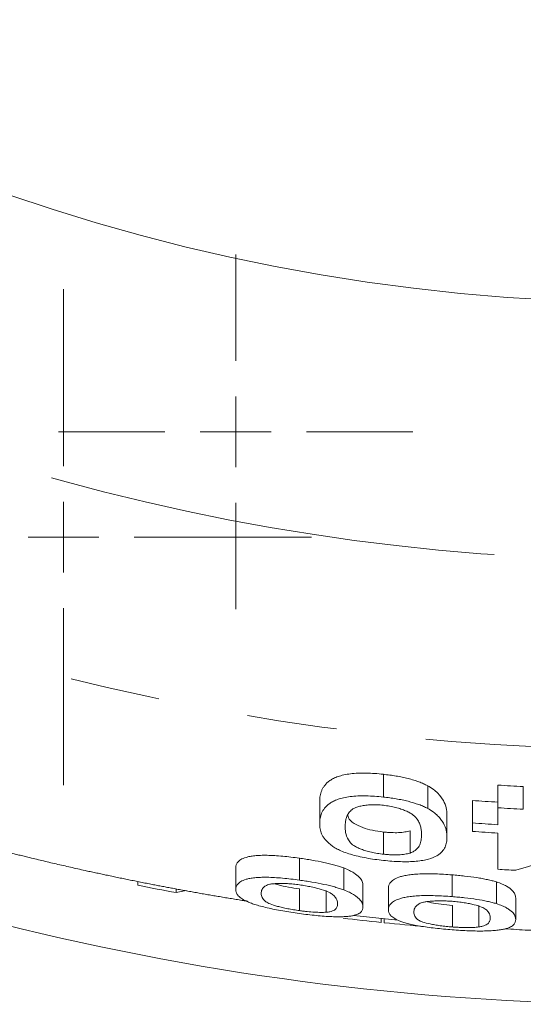
# Model space of a CAD drawing. Units: millimetres. Extents: x 2219 to 3726, y 1387 to 3109.
# Drawn here: x 2923 to 2959, y 1389 to 1459 of the extents above; entities that cross this region are included whole.
import ezdxf

# ---------------------------------------------------------------- set-up
doc = ezdxf.new("R2010")
doc.units = ezdxf.units.MM
doc.header["$LTSCALE"] = 5
doc.linetypes.add('PHANTOM', pattern=[12.7, 6.35, -1.27, 1.27, -1.27, 1.27, -1.27])

# ---------------------------------------------------------------- blocks, each defined once
blk = doc.blocks.new('SW_CENTERMARKSYMBOL_71')
at = {"color": 0, "linetype": 'Continuous', "lineweight": 0}
for p, q in [((0, 5), (0, 12.5)), ((0, 0), (0, 2.5)), ((-5, 0), (-12.5, 0)), ((0, 0), (-2.5, 0)), ((0, 0), (0, -2.5)), ((0, 0), (2.5, 0)), ((5, 0), (12.5, 0)), ((0, -5), (0, -12.5))]:
    blk.add_line(p, q, dxfattribs=at)
blk = doc.blocks.new('SW_CENTERMARKSYMBOL_99')
at = {"color": 0, "linetype": 'Continuous', "lineweight": 0}
for p, q in [((0, 5), (0, 17.5)), ((0, 0), (0, 2.5)), ((-5, 0), (-17.5, 0)), ((0, 0), (-2.5, 0)), ((0, 0), (0, -2.5)), ((0, 0), (2.5, 0)), ((5, 0), (17.5, 0)), ((0, -5), (0, -17.5))]:
    blk.add_line(p, q, dxfattribs=at)

msp = doc.modelspace()

# ---------------------------------------------------------------- linework, layer by layer
at = {"color": 7, "linetype": 'Continuous', "lineweight": 15}
for p, q in [((2948.961, 1404.039), (2948.961, 1405.646)), ((2952.088, 1403.242), (2952.088, 1404.841)), ((2957.038, 1403.284), (2957.038, 1404.883)), ((2958.833, 1403.182), (2958.833, 1404.78)), ((2944.474, 1402.174), (2944.474, 1403.76)), ((2955.243, 1402.21), (2955.243, 1403.798)), ((2953.448, 1401.208), (2953.448, 1402.786)), ((2948.981, 1400.007), (2948.981, 1401.572)), ((2950.843, 1400.088), (2950.843, 1401.654)), ((2943.038, 1398.179), (2943.038, 1399.726)), ((2938.551, 1397.521), (2938.551, 1399.061)), ((2946.165, 1397.496), (2946.165, 1399.037)), ((2931.652, 1397.819), (2931.652, 1398.063)), ((2953.807, 1397.015), (2953.807, 1398.552)), ((2956.934, 1396.523), (2956.934, 1398.056)), ((2934.346, 1397.297), (2934.346, 1397.556)), ((2934.346, 1397.297), (2935.055, 1397.443)), ((2943.058, 1396.028), (2943.058, 1397.555)), ((2944.92, 1395.912), (2944.92, 1397.438)), ((2947.525, 1396.286), (2947.525, 1397.816)), ((2949.32, 1396.093), (2949.32, 1397.622)), ((2958.295, 1395.4), (2958.295, 1396.922)), ((2953.827, 1394.879), (2953.827, 1396.396)), ((2955.689, 1394.874), (2955.689, 1396.391)), ((2948.809, 1395.197), (2948.809, 1395.478)), ((2949.025, 1395.174), (2949.025, 1395.454))]:
    msp.add_line(p, q, dxfattribs=at)
at = {"color": 8, "linetype": 'PHANTOM', "lineweight": 0}
msp.add_line((2949.975, 1395.348), (2946.874, 1395.695), dxfattribs=at)
at = {"color": 7, "linetype": 'Continuous', "lineweight": 15}
for radius, start, end in [(138, 184.15551, 270), (187.5, 241.72141, 270), (172.375, 266.41808, 267.01566), (173.578, 265.84913, 266.44294), (173.971, 266.45098, 267.04306), (175.162, 265.88673, 266.47514), (175.756, 265.90066, 266.48707), (178.303, 266.53732, 266.9417), (182.715, 258.58715, 259.44755), (182.715, 263.18163, 264.03155), (182.715, 264.09976, 265.01638)]:
    msp.add_arc((2967.807, 1576.921), radius, start, end, dxfattribs=at)
at = {"color": 8, "linetype": 'PHANTOM', "lineweight": 0}
for radius, start, end in [(156.179, 231.00713, 302.40037), (169.532, 243.17476, 310.0263)]:
    msp.add_arc((2967.807, 1576.921), radius, start, end, dxfattribs=at)
at = {"color": 7, "linetype": 'Continuous', "lineweight": 15}
for points, knots in [([(2948.961, 1405.646), (2948.757, 1405.667), (2948.554, 1405.687), (2948.153, 1405.716), (2947.955, 1405.725), (2947.562, 1405.734), (2947.367, 1405.732), (2946.99, 1405.717), (2946.811, 1405.703), (2946.476, 1405.661), (2946.315, 1405.634), (2946.024, 1405.568), (2945.894, 1405.53), (2945.655, 1405.445), (2945.545, 1405.399), (2945.349, 1405.302), (2945.265, 1405.251), (2945.036, 1405.09), (2944.915, 1404.976), (2944.775, 1404.8), (2944.736, 1404.74), (2944.668, 1404.62), (2944.636, 1404.559), (2944.584, 1404.438), (2944.564, 1404.377), (2944.53, 1404.254), (2944.515, 1404.193), (2944.483, 1404.008), (2944.478, 1403.883), (2944.474, 1403.76)], [0, 0, 0, 0, 0.0625, 0.0625, 0.125, 0.125, 0.1875, 0.1875, 0.25, 0.25, 0.3125, 0.3125, 0.375, 0.375, 0.4375, 0.4375, 0.5, 0.5, 0.625, 0.625, 0.6875, 0.6875, 0.75, 0.75, 0.8125, 0.8125, 0.875, 0.875, 1, 1, 1, 1]), ([(2952.088, 1404.841), (2951.992, 1404.888), (2951.897, 1404.935), (2951.69, 1405.026), (2951.579, 1405.069), (2951.349, 1405.153), (2951.228, 1405.194), (2950.976, 1405.272), (2950.843, 1405.31), (2950.571, 1405.378), (2950.432, 1405.41), (2950.15, 1405.469), (2950.006, 1405.496), (2949.714, 1405.546), (2949.564, 1405.569), (2949.263, 1405.609), (2949.112, 1405.627), (2948.961, 1405.646)], [0, 0, 0, 0, 0.125, 0.125, 0.25, 0.25, 0.375, 0.375, 0.5, 0.5, 0.625, 0.625, 0.75, 0.75, 0.875, 0.875, 1, 1, 1, 1]), ([(2953.448, 1402.786), (2953.441, 1402.946), (2953.431, 1403.109), (2953.354, 1403.442), (2953.291, 1403.613), (2953.1, 1403.96), (2952.973, 1404.137), (2952.702, 1404.403), (2952.604, 1404.492), (2952.372, 1404.668), (2952.231, 1404.754), (2952.088, 1404.841)], [0, 0, 0, 0, 0.25, 0.25, 0.5, 0.5, 0.75, 0.75, 0.875, 0.875, 1, 1, 1, 1]), ([(2944.474, 1402.174), (2944.478, 1402.295), (2944.483, 1402.418), (2944.515, 1402.601), (2944.53, 1402.662), (2944.564, 1402.783), (2944.583, 1402.843), (2944.635, 1402.963), (2944.667, 1403.022), (2944.734, 1403.141), (2944.773, 1403.2), (2944.912, 1403.374), (2945.034, 1403.488), (2945.261, 1403.647), (2945.345, 1403.698), (2945.538, 1403.793), (2945.646, 1403.838), (2945.883, 1403.922), (2946.015, 1403.961), (2946.304, 1404.026), (2946.461, 1404.052), (2946.796, 1404.095), (2946.978, 1404.11), (2947.351, 1404.125), (2947.543, 1404.127), (2947.942, 1404.119), (2948.145, 1404.109), (2948.551, 1404.081), (2948.756, 1404.061), (2948.961, 1404.039)], [0, 0, 0, 0, 0.125, 0.125, 0.1875, 0.1875, 0.25, 0.25, 0.3125, 0.3125, 0.375, 0.375, 0.5, 0.5, 0.5625, 0.5625, 0.625, 0.625, 0.6875, 0.6875, 0.75, 0.75, 0.8125, 0.8125, 0.875, 0.875, 0.9375, 0.9375, 1, 1, 1, 1]), ([(2948.961, 1404.039), (2949.112, 1404.021), (2949.262, 1404.004), (2949.561, 1403.964), (2949.71, 1403.942), (2950.004, 1403.892), (2950.148, 1403.864), (2950.431, 1403.806), (2950.569, 1403.775), (2950.974, 1403.674), (2951.23, 1403.595), (2951.578, 1403.469), (2951.69, 1403.426), (2951.897, 1403.336), (2951.992, 1403.289), (2952.088, 1403.242)], [0, 0, 0, 0, 0.125, 0.125, 0.25, 0.25, 0.375, 0.375, 0.5, 0.5, 0.75, 0.75, 0.875, 0.875, 1, 1, 1, 1]), ([(2948.961, 1403.46), (2948.815, 1403.473), (2948.669, 1403.487), (2948.382, 1403.5), (2948.24, 1403.499), (2947.969, 1403.489), (2947.841, 1403.48), (2947.6, 1403.45), (2947.486, 1403.429), (2947.278, 1403.383), (2947.181, 1403.358), (2947.007, 1403.299), (2946.929, 1403.266), (2946.798, 1403.194), (2946.746, 1403.155), (2946.652, 1403.076), (2946.612, 1403.035), (2946.506, 1402.909), (2946.456, 1402.822), (2946.377, 1402.648), (2946.348, 1402.56), (2946.304, 1402.384), (2946.289, 1402.295), (2946.273, 1402.118), (2946.271, 1402.03), (2946.269, 1401.942)], [0, 0, 0, 0, 0.0625, 0.0625, 0.125, 0.125, 0.1875, 0.1875, 0.25, 0.25, 0.3125, 0.3125, 0.375, 0.375, 0.4375, 0.4375, 0.5, 0.5, 0.625, 0.625, 0.75, 0.75, 0.875, 0.875, 1, 1, 1, 1]), ([(2951.653, 1401.363), (2951.652, 1401.452), (2951.65, 1401.542), (2951.632, 1401.726), (2951.617, 1401.818), (2951.571, 1402.006), (2951.541, 1402.102), (2951.46, 1402.295), (2951.409, 1402.392), (2951.3, 1402.54), (2951.259, 1402.589), (2951.164, 1402.689), (2951.111, 1402.738), (2950.98, 1402.836), (2950.903, 1402.883), (2950.729, 1402.977), (2950.633, 1403.024), (2950.428, 1403.112), (2950.319, 1403.155), (2950.085, 1403.236), (2949.957, 1403.274), (2949.689, 1403.342), (2949.55, 1403.372), (2949.262, 1403.422), (2949.111, 1403.441), (2948.961, 1403.46)], [0, 0, 0, 0, 0.125, 0.125, 0.25, 0.25, 0.375, 0.375, 0.5, 0.5, 0.5625, 0.5625, 0.625, 0.625, 0.6875, 0.6875, 0.75, 0.75, 0.8125, 0.8125, 0.875, 0.875, 0.9375, 0.9375, 1, 1, 1, 1]), ([(2952.088, 1403.242), (2952.231, 1403.156), (2952.372, 1403.071), (2952.603, 1402.898), (2952.701, 1402.811), (2952.88, 1402.637), (2952.958, 1402.55), (2953.09, 1402.375), (2953.146, 1402.288), (2953.289, 1402.03), (2953.354, 1401.86), (2953.431, 1401.529), (2953.441, 1401.367), (2953.448, 1401.208)], [0, 0, 0, 0, 0.125, 0.125, 0.25, 0.25, 0.375, 0.375, 0.5, 0.5, 0.75, 0.75, 1, 1, 1, 1]), ([(2957.038, 1402.09), (2957.038, 1402.286), (2957.038, 1402.481), (2957.038, 1402.878), (2957.038, 1403.08), (2957.038, 1403.284)], [0, 0, 0, 0, 0.5, 0.5, 1, 1, 1, 1]), ([(2948.981, 1401.572), (2948.714, 1401.608), (2948.178, 1401.68), (2947.435, 1401.896), (2946.792, 1402.203), (2946.496, 1402.504), (2946.465, 1402.697), (2946.456, 1402.754)], [0, 0, 0, 0, 0.176153, 0.35361, 0.576692, 0.876159, 1, 1, 1, 1]), ([(2948.961, 1399.569), (2948.756, 1399.592), (2948.551, 1399.616), (2948.149, 1399.673), (2947.951, 1399.705), (2947.561, 1399.778), (2947.368, 1399.818), (2946.997, 1399.905), (2946.82, 1399.951), (2946.484, 1400.05), (2946.325, 1400.104), (2946.035, 1400.214), (2945.904, 1400.271), (2945.672, 1400.388), (2945.569, 1400.449), (2945.382, 1400.571), (2945.299, 1400.631), (2945.07, 1400.815), (2944.944, 1400.938), (2944.789, 1401.124), (2944.743, 1401.187), (2944.664, 1401.311), (2944.632, 1401.373), (2944.555, 1401.558), (2944.524, 1401.68), (2944.482, 1401.926), (2944.477, 1402.049), (2944.474, 1402.174)], [0, 0, 0, 0, 0.0625, 0.0625, 0.125, 0.125, 0.1875, 0.1875, 0.25, 0.25, 0.3125, 0.3125, 0.375, 0.375, 0.4375, 0.4375, 0.5, 0.5, 0.625, 0.625, 0.6875, 0.6875, 0.75, 0.75, 0.875, 0.875, 1, 1, 1, 1]), ([(2946.269, 1401.942), (2946.271, 1401.852), (2946.273, 1401.763), (2946.291, 1401.586), (2946.307, 1401.497), (2946.376, 1401.232), (2946.446, 1401.055), (2946.663, 1400.789), (2946.756, 1400.699), (2946.955, 1400.568), (2947.032, 1400.525), (2947.206, 1400.441), (2947.302, 1400.399), (2947.506, 1400.32), (2947.615, 1400.282), (2947.855, 1400.21), (2947.984, 1400.176), (2948.253, 1400.115), (2948.393, 1400.089), (2948.682, 1400.042), (2948.832, 1400.024), (2948.981, 1400.007)], [0, 0, 0, 0, 0.125, 0.125, 0.25, 0.25, 0.5, 0.5, 0.625, 0.625, 0.6875, 0.6875, 0.75, 0.75, 0.8125, 0.8125, 0.875, 0.875, 0.9375, 0.9375, 1, 1, 1, 1]), ([(2950.843, 1401.654), (2950.73, 1401.625), (2950.615, 1401.597), (2950.414, 1401.566), (2950.342, 1401.557), (2950.192, 1401.542), (2950.114, 1401.536), (2949.874, 1401.524), (2949.701, 1401.525), (2949.433, 1401.535), (2949.344, 1401.54), (2949.163, 1401.554), (2949.072, 1401.563), (2948.981, 1401.572)], [0, 0, 0, 0, 0.25, 0.25, 0.375, 0.375, 0.5, 0.5, 0.75, 0.75, 0.875, 0.875, 1, 1, 1, 1]), ([(2953.448, 1401.208), (2953.445, 1401.088), (2953.439, 1400.968), (2953.398, 1400.736), (2953.362, 1400.623), (2953.263, 1400.403), (2953.195, 1400.296), (2953.059, 1400.143), (2953.005, 1400.093), (2952.884, 1399.995), (2952.816, 1399.947), (2952.582, 1399.811), (2952.389, 1399.73), (2952.026, 1399.628), (2951.895, 1399.597), (2951.605, 1399.547), (2951.449, 1399.526), (2951.111, 1399.496), (2950.932, 1399.486), (2950.563, 1399.476), (2950.369, 1399.478), (2949.972, 1399.489), (2949.771, 1399.5), (2949.368, 1399.528), (2949.165, 1399.548), (2948.961, 1399.569)], [0, 0, 0, 0, 0.125, 0.125, 0.25, 0.25, 0.375, 0.375, 0.4375, 0.4375, 0.5, 0.5, 0.625, 0.625, 0.6875, 0.6875, 0.75, 0.75, 0.8125, 0.8125, 0.875, 0.875, 0.9375, 0.9375, 1, 1, 1, 1]), ([(2950.843, 1400.088), (2950.894, 1400.107), (2950.945, 1400.127), (2951.038, 1400.167), (2951.079, 1400.189), (2951.188, 1400.256), (2951.248, 1400.304), (2951.405, 1400.452), (2951.474, 1400.559), (2951.572, 1400.778), (2951.606, 1400.892), (2951.644, 1401.124), (2951.649, 1401.242), (2951.653, 1401.363)], [0, 0, 0, 0, 0.0625, 0.0625, 0.125, 0.125, 0.25, 0.25, 0.5, 0.5, 0.75, 0.75, 1, 1, 1, 1]), ([(2957.038, 1398.943), (2957.038, 1399.139), (2957.038, 1399.439), (2957.038, 1399.75), (2957.038, 1399.908), (2957.038, 1399.961), (2957.038, 1400.065), (2957.038, 1400.539), (2957.038, 1401.036), (2957.038, 1401.495)], [0, 0, 0, 0, 0.25, 0.375, 0.375, 0.4375, 0.4375, 0.5, 1, 1, 1, 1]), ([(2943.038, 1399.726), (2942.839, 1399.754), (2942.641, 1399.781), (2942.249, 1399.827), (2942.055, 1399.848), (2941.671, 1399.884), (2941.481, 1399.898), (2941.109, 1399.921), (2940.932, 1399.928), (2940.598, 1399.933), (2940.439, 1399.931), (2940.144, 1399.92), (2940.012, 1399.91), (2939.769, 1399.884), (2939.656, 1399.868), (2939.454, 1399.831), (2939.367, 1399.81), (2939.132, 1399.74), (2939.007, 1399.687), (2938.861, 1399.601), (2938.821, 1399.572), (2938.751, 1399.511), (2938.719, 1399.481), (2938.664, 1399.419), (2938.643, 1399.387), (2938.609, 1399.323), (2938.594, 1399.291), (2938.56, 1399.193), (2938.555, 1399.127), (2938.551, 1399.061)], [0, 0, 0, 0, 0.0625, 0.0625, 0.125, 0.125, 0.1875, 0.1875, 0.25, 0.25, 0.3125, 0.3125, 0.375, 0.375, 0.4375, 0.4375, 0.5, 0.5, 0.625, 0.625, 0.6875, 0.6875, 0.75, 0.75, 0.8125, 0.8125, 0.875, 0.875, 1, 1, 1, 1]), ([(2946.165, 1399.037), (2946.068, 1399.071), (2945.97, 1399.106), (2945.761, 1399.173), (2945.649, 1399.205), (2945.416, 1399.27), (2945.295, 1399.302), (2945.041, 1399.365), (2944.908, 1399.396), (2944.5, 1399.485), (2944.218, 1399.539), (2943.782, 1399.614), (2943.634, 1399.638), (2943.337, 1399.683), (2943.187, 1399.705), (2943.038, 1399.726)], [0, 0, 0, 0, 0.125, 0.125, 0.25, 0.25, 0.375, 0.375, 0.5, 0.5, 0.75, 0.75, 0.875, 0.875, 1, 1, 1, 1]), ([(2948.981, 1400.007), (2949.072, 1399.998), (2949.163, 1399.989), (2949.343, 1399.975), (2949.433, 1399.97), (2949.698, 1399.96), (2949.874, 1399.959), (2950.113, 1399.971), (2950.19, 1399.977), (2950.338, 1399.991), (2950.411, 1400), (2950.615, 1400.031), (2950.73, 1400.059), (2950.843, 1400.088)], [0, 0, 0, 0, 0.125, 0.125, 0.25, 0.25, 0.5, 0.5, 0.625, 0.625, 0.75, 0.75, 1, 1, 1, 1]), ([(2947.525, 1397.816), (2947.518, 1397.901), (2947.508, 1397.988), (2947.431, 1398.172), (2947.368, 1398.27), (2947.176, 1398.474), (2947.049, 1398.581), (2946.778, 1398.749), (2946.679, 1398.805), (2946.447, 1398.92), (2946.307, 1398.978), (2946.165, 1399.037)], [0, 0, 0, 0, 0.25, 0.25, 0.5, 0.5, 0.75, 0.75, 0.875, 0.875, 1, 1, 1, 1]), ([(2938.551, 1397.521), (2938.555, 1397.585), (2938.56, 1397.651), (2938.593, 1397.748), (2938.608, 1397.779), (2938.643, 1397.843), (2938.663, 1397.874), (2938.718, 1397.935), (2938.749, 1397.965), (2938.819, 1398.025), (2938.859, 1398.054), (2939.003, 1398.139), (2939.128, 1398.192), (2939.364, 1398.261), (2939.452, 1398.282), (2939.652, 1398.319), (2939.764, 1398.335), (2940.008, 1398.361), (2940.141, 1398.371), (2940.432, 1398.382), (2940.591, 1398.384), (2940.927, 1398.379), (2941.104, 1398.372), (2941.47, 1398.35), (2941.66, 1398.336), (2942.049, 1398.3), (2942.245, 1398.279), (2942.64, 1398.233), (2942.839, 1398.206), (2943.038, 1398.179)], [0, 0, 0, 0, 0.125, 0.125, 0.1875, 0.1875, 0.25, 0.25, 0.3125, 0.3125, 0.375, 0.375, 0.5, 0.5, 0.5625, 0.5625, 0.625, 0.625, 0.6875, 0.6875, 0.75, 0.75, 0.8125, 0.8125, 0.875, 0.875, 0.9375, 0.9375, 1, 1, 1, 1]), ([(2943.038, 1398.179), (2943.187, 1398.158), (2943.335, 1398.136), (2943.631, 1398.092), (2943.778, 1398.068), (2944.217, 1397.993), (2944.498, 1397.94), (2945.037, 1397.824), (2945.295, 1397.76), (2945.647, 1397.663), (2945.76, 1397.631), (2945.97, 1397.564), (2946.068, 1397.53), (2946.165, 1397.496)], [0, 0, 0, 0, 0.125, 0.125, 0.25, 0.25, 0.5, 0.5, 0.75, 0.75, 0.875, 0.875, 1, 1, 1, 1]), ([(2953.807, 1398.552), (2953.607, 1398.567), (2953.407, 1398.582), (2953.013, 1398.605), (2952.819, 1398.614), (2952.433, 1398.626), (2952.243, 1398.629), (2951.871, 1398.629), (2951.694, 1398.625), (2951.361, 1398.61), (2951.202, 1398.598), (2950.908, 1398.57), (2950.777, 1398.552), (2950.535, 1398.511), (2950.423, 1398.488), (2950.222, 1398.439), (2950.135, 1398.413), (2949.901, 1398.33), (2949.776, 1398.27), (2949.631, 1398.176), (2949.59, 1398.144), (2949.52, 1398.08), (2949.488, 1398.048), (2949.433, 1397.983), (2949.413, 1397.95), (2949.378, 1397.885), (2949.363, 1397.852), (2949.329, 1397.753), (2949.324, 1397.687), (2949.32, 1397.622)], [0, 0, 0, 0, 0.0625, 0.0625, 0.125, 0.125, 0.1875, 0.1875, 0.25, 0.25, 0.3125, 0.3125, 0.375, 0.375, 0.4375, 0.4375, 0.5, 0.5, 0.625, 0.625, 0.6875, 0.6875, 0.75, 0.75, 0.8125, 0.8125, 0.875, 0.875, 1, 1, 1, 1]), ([(2956.934, 1398.056), (2956.837, 1398.084), (2956.74, 1398.112), (2956.53, 1398.166), (2956.418, 1398.192), (2956.185, 1398.242), (2956.064, 1398.267), (2955.811, 1398.314), (2955.677, 1398.337), (2955.268, 1398.4), (2954.986, 1398.437), (2954.551, 1398.485), (2954.402, 1398.5), (2954.105, 1398.527), (2953.956, 1398.54), (2953.807, 1398.552)], [0, 0, 0, 0, 0.125, 0.125, 0.25, 0.25, 0.375, 0.375, 0.5, 0.5, 0.75, 0.75, 0.875, 0.875, 1, 1, 1, 1]), ([(2958.295, 1396.922), (2958.287, 1397.006), (2958.278, 1397.092), (2958.201, 1397.271), (2958.138, 1397.363), (2957.947, 1397.555), (2957.82, 1397.654), (2957.549, 1397.805), (2957.45, 1397.855), (2957.217, 1397.956), (2957.077, 1398.005), (2956.934, 1398.056)], [0, 0, 0, 0, 0.25, 0.25, 0.5, 0.5, 0.75, 0.75, 0.875, 0.875, 1, 1, 1, 1]), ([(2943.038, 1395.825), (2942.838, 1395.854), (2942.638, 1395.882), (2942.245, 1395.943), (2942.051, 1395.974), (2941.668, 1396.042), (2941.478, 1396.077), (2941.112, 1396.151), (2940.936, 1396.188), (2940.601, 1396.265), (2940.441, 1396.304), (2940.147, 1396.383), (2940.015, 1396.422), (2939.778, 1396.5), (2939.672, 1396.539), (2939.481, 1396.616), (2939.396, 1396.654), (2939.162, 1396.765), (2939.033, 1396.839), (2938.875, 1396.947), (2938.827, 1396.983), (2938.746, 1397.053), (2938.713, 1397.088), (2938.633, 1397.19), (2938.603, 1397.256), (2938.559, 1397.389), (2938.554, 1397.454), (2938.551, 1397.521)], [0, 0, 0, 0, 0.0625, 0.0625, 0.125, 0.125, 0.1875, 0.1875, 0.25, 0.25, 0.3125, 0.3125, 0.375, 0.375, 0.4375, 0.4375, 0.5, 0.5, 0.625, 0.625, 0.6875, 0.6875, 0.75, 0.75, 0.875, 0.875, 1, 1, 1, 1]), ([(2943.038, 1397.847), (2942.895, 1397.866), (2942.753, 1397.884), (2942.474, 1397.914), (2942.336, 1397.924), (2942.069, 1397.94), (2941.942, 1397.945), (2941.704, 1397.949), (2941.591, 1397.947), (2941.381, 1397.939), (2941.283, 1397.933), (2941.105, 1397.915), (2941.025, 1397.903), (2940.891, 1397.875), (2940.836, 1397.858), (2940.74, 1397.822), (2940.698, 1397.802), (2940.589, 1397.741), (2940.537, 1397.698), (2940.457, 1397.609), (2940.427, 1397.563), (2940.382, 1397.471), (2940.367, 1397.424), (2940.349, 1397.33), (2940.348, 1397.283), (2940.346, 1397.236)], [0, 0, 0, 0, 0.0625, 0.0625, 0.125, 0.125, 0.1875, 0.1875, 0.25, 0.25, 0.3125, 0.3125, 0.375, 0.375, 0.4375, 0.4375, 0.5, 0.5, 0.625, 0.625, 0.75, 0.75, 0.875, 0.875, 1, 1, 1, 1]), ([(2943.058, 1397.555), (2942.788, 1397.596), (2942.245, 1397.679), (2941.627, 1397.816), (2941.387, 1397.898), (2941.305, 1397.926)], [0, 0, 0, 0, 0.395483, 0.794091, 1, 1, 1, 1]), ([(2945.73, 1396.496), (2945.729, 1396.543), (2945.727, 1396.591), (2945.709, 1396.691), (2945.693, 1396.742), (2945.647, 1396.848), (2945.616, 1396.903), (2945.534, 1397.015), (2945.481, 1397.073), (2945.37, 1397.163), (2945.327, 1397.194), (2945.23, 1397.257), (2945.175, 1397.288), (2944.973, 1397.385), (2944.79, 1397.451), (2944.482, 1397.548), (2944.373, 1397.58), (2944.138, 1397.642), (2944.011, 1397.672), (2943.748, 1397.729), (2943.612, 1397.756), (2943.328, 1397.805), (2943.183, 1397.826), (2943.038, 1397.847)], [0, 0, 0, 0, 0.125, 0.125, 0.25, 0.25, 0.375, 0.375, 0.5, 0.5, 0.5625, 0.5625, 0.625, 0.625, 0.75, 0.75, 0.8125, 0.8125, 0.875, 0.875, 0.9375, 0.9375, 1, 1, 1, 1]), ([(2946.165, 1397.496), (2946.307, 1397.437), (2946.448, 1397.38), (2946.678, 1397.266), (2946.776, 1397.211), (2946.955, 1397.101), (2947.033, 1397.047), (2947.166, 1396.942), (2947.222, 1396.889), (2947.366, 1396.737), (2947.43, 1396.641), (2947.508, 1396.457), (2947.518, 1396.37), (2947.525, 1396.286)], [0, 0, 0, 0, 0.125, 0.125, 0.25, 0.25, 0.375, 0.375, 0.5, 0.5, 0.75, 0.75, 1, 1, 1, 1]), ([(2940.346, 1397.236), (2940.348, 1397.189), (2940.35, 1397.142), (2940.369, 1397.047), (2940.385, 1396.999), (2940.455, 1396.856), (2940.526, 1396.76), (2940.748, 1396.607), (2940.844, 1396.554), (2941.115, 1396.444), (2941.296, 1396.386), (2941.603, 1396.302), (2941.713, 1396.274), (2941.953, 1396.219), (2942.081, 1396.192), (2942.346, 1396.14), (2942.483, 1396.116), (2942.768, 1396.069), (2942.913, 1396.048), (2943.058, 1396.028)], [0, 0, 0, 0, 0.125, 0.125, 0.25, 0.25, 0.5, 0.5, 0.625, 0.625, 0.75, 0.75, 0.8125, 0.8125, 0.875, 0.875, 0.9375, 0.9375, 1, 1, 1, 1]), ([(2949.32, 1396.093), (2949.324, 1396.158), (2949.329, 1396.224), (2949.363, 1396.321), (2949.378, 1396.353), (2949.412, 1396.418), (2949.433, 1396.451), (2949.487, 1396.515), (2949.519, 1396.546), (2949.588, 1396.61), (2949.628, 1396.641), (2949.771, 1396.733), (2949.897, 1396.793), (2950.132, 1396.876), (2950.219, 1396.902), (2950.419, 1396.951), (2950.529, 1396.973), (2950.773, 1397.014), (2950.905, 1397.032), (2951.195, 1397.06), (2951.353, 1397.071), (2951.688, 1397.087), (2951.865, 1397.091), (2952.231, 1397.091), (2952.421, 1397.089), (2952.812, 1397.076), (2953.009, 1397.067), (2953.406, 1397.045), (2953.607, 1397.03), (2953.807, 1397.015)], [0, 0, 0, 0, 0.125, 0.125, 0.1875, 0.1875, 0.25, 0.25, 0.3125, 0.3125, 0.375, 0.375, 0.5, 0.5, 0.5625, 0.5625, 0.625, 0.625, 0.6875, 0.6875, 0.75, 0.75, 0.8125, 0.8125, 0.875, 0.875, 0.9375, 0.9375, 1, 1, 1, 1]), ([(2953.807, 1396.685), (2953.664, 1396.695), (2953.521, 1396.705), (2953.241, 1396.717), (2953.103, 1396.72), (2952.836, 1396.72), (2952.709, 1396.717), (2952.471, 1396.706), (2952.359, 1396.698), (2952.15, 1396.677), (2952.053, 1396.665), (2951.877, 1396.637), (2951.798, 1396.621), (2951.662, 1396.585), (2951.607, 1396.565), (2951.511, 1396.524), (2951.469, 1396.502), (2951.36, 1396.435), (2951.308, 1396.389), (2951.227, 1396.295), (2951.197, 1396.248), (2951.151, 1396.153), (2951.136, 1396.106), (2951.119, 1396.012), (2951.117, 1395.964), (2951.115, 1395.918)], [0, 0, 0, 0, 0.0625, 0.0625, 0.125, 0.125, 0.1875, 0.1875, 0.25, 0.25, 0.3125, 0.3125, 0.375, 0.375, 0.4375, 0.4375, 0.5, 0.5, 0.625, 0.625, 0.75, 0.75, 0.875, 0.875, 1, 1, 1, 1]), ([(2953.827, 1396.396), (2953.56, 1396.421), (2953.022, 1396.47), (2952.407, 1396.568), (2952.166, 1396.635), (2952.084, 1396.658)], [0, 0, 0, 0, 0.394873, 0.792974, 1, 1, 1, 1]), ([(2953.807, 1397.015), (2953.956, 1397.003), (2954.104, 1396.99), (2954.399, 1396.964), (2954.547, 1396.949), (2954.985, 1396.901), (2955.267, 1396.864), (2955.806, 1396.782), (2956.064, 1396.734), (2956.416, 1396.658), (2956.529, 1396.632), (2956.74, 1396.579), (2956.837, 1396.551), (2956.934, 1396.523)], [0, 0, 0, 0, 0.125, 0.125, 0.25, 0.25, 0.5, 0.5, 0.75, 0.75, 0.875, 0.875, 1, 1, 1, 1]), ([(2956.5, 1395.502), (2956.498, 1395.549), (2956.496, 1395.597), (2956.478, 1395.694), (2956.463, 1395.744), (2956.417, 1395.846), (2956.387, 1395.898), (2956.305, 1396.005), (2956.253, 1396.059), (2956.142, 1396.142), (2956.1, 1396.17), (2956.003, 1396.227), (2955.949, 1396.255), (2955.749, 1396.339), (2955.565, 1396.394), (2955.257, 1396.473), (2955.147, 1396.498), (2954.911, 1396.546), (2954.784, 1396.569), (2954.52, 1396.61), (2954.383, 1396.628), (2954.097, 1396.66), (2953.952, 1396.673), (2953.807, 1396.685)], [0, 0, 0, 0, 0.125, 0.125, 0.25, 0.25, 0.375, 0.375, 0.5, 0.5, 0.5625, 0.5625, 0.625, 0.625, 0.75, 0.75, 0.8125, 0.8125, 0.875, 0.875, 0.9375, 0.9375, 1, 1, 1, 1]), ([(2947.525, 1396.286), (2947.522, 1396.222), (2947.516, 1396.159), (2947.473, 1396.041), (2947.437, 1395.985), (2947.335, 1395.88), (2947.265, 1395.831), (2947.125, 1395.765), (2947.07, 1395.744), (2946.946, 1395.706), (2946.876, 1395.687), (2946.715, 1395.656), (2946.624, 1395.642), (2946.426, 1395.619), (2946.314, 1395.61), (2946.131, 1395.601), (2946.067, 1395.598), (2945.934, 1395.595), (2945.863, 1395.594), (2945.645, 1395.594), (2945.489, 1395.598), (2945.153, 1395.612), (2944.975, 1395.622), (2944.61, 1395.648), (2944.419, 1395.665), (2944.031, 1395.704), (2943.833, 1395.725), (2943.437, 1395.772), (2943.238, 1395.799), (2943.038, 1395.825)], [0, 0, 0, 0, 0.125, 0.125, 0.25, 0.25, 0.375, 0.375, 0.4375, 0.4375, 0.5, 0.5, 0.5625, 0.5625, 0.625, 0.625, 0.65625, 0.65625, 0.6875, 0.6875, 0.75, 0.75, 0.8125, 0.8125, 0.875, 0.875, 0.9375, 0.9375, 1, 1, 1, 1]), ([(2943.058, 1396.028), (2943.148, 1396.016), (2943.239, 1396.004), (2943.418, 1395.982), (2943.507, 1395.972), (2943.771, 1395.945), (2943.946, 1395.93), (2944.185, 1395.915), (2944.261, 1395.912), (2944.41, 1395.906), (2944.483, 1395.904), (2944.689, 1395.903), (2944.805, 1395.907), (2944.92, 1395.912)], [0, 0, 0, 0, 0.125, 0.125, 0.25, 0.25, 0.5, 0.5, 0.625, 0.625, 0.75, 0.75, 1, 1, 1, 1]), ([(2944.92, 1395.912), (2944.97, 1395.917), (2945.021, 1395.923), (2945.113, 1395.935), (2945.154, 1395.942), (2945.263, 1395.966), (2945.322, 1395.985), (2945.48, 1396.046), (2945.549, 1396.094), (2945.648, 1396.198), (2945.683, 1396.253), (2945.721, 1396.37), (2945.726, 1396.432), (2945.73, 1396.496)], [0, 0, 0, 0, 0.0625, 0.0625, 0.125, 0.125, 0.25, 0.25, 0.5, 0.5, 0.75, 0.75, 1, 1, 1, 1]), ([(2953.807, 1394.676), (2953.607, 1394.692), (2953.407, 1394.709), (2953.012, 1394.746), (2952.818, 1394.766), (2952.434, 1394.811), (2952.243, 1394.835), (2951.875, 1394.886), (2951.699, 1394.913), (2951.363, 1394.97), (2951.203, 1395), (2950.909, 1395.061), (2950.777, 1395.092), (2950.54, 1395.156), (2950.435, 1395.188), (2950.244, 1395.253), (2950.16, 1395.285), (2949.927, 1395.382), (2949.799, 1395.447), (2949.641, 1395.545), (2949.593, 1395.578), (2949.513, 1395.643), (2949.481, 1395.675), (2949.402, 1395.771), (2949.371, 1395.835), (2949.328, 1395.964), (2949.323, 1396.028), (2949.32, 1396.093)], [0, 0, 0, 0, 0.0625, 0.0625, 0.125, 0.125, 0.1875, 0.1875, 0.25, 0.25, 0.3125, 0.3125, 0.375, 0.375, 0.4375, 0.4375, 0.5, 0.5, 0.625, 0.625, 0.6875, 0.6875, 0.75, 0.75, 0.875, 0.875, 1, 1, 1, 1]), ([(2956.934, 1396.523), (2957.077, 1396.473), (2957.218, 1396.423), (2957.449, 1396.324), (2957.547, 1396.275), (2957.726, 1396.176), (2957.804, 1396.127), (2957.936, 1396.03), (2957.992, 1395.981), (2958.136, 1395.839), (2958.2, 1395.747), (2958.278, 1395.569), (2958.287, 1395.483), (2958.295, 1395.4)], [0, 0, 0, 0, 0.125, 0.125, 0.25, 0.25, 0.375, 0.375, 0.5, 0.5, 0.75, 0.75, 1, 1, 1, 1]), ([(2951.115, 1395.918), (2951.117, 1395.871), (2951.119, 1395.825), (2951.138, 1395.732), (2951.154, 1395.686), (2951.223, 1395.548), (2951.294, 1395.457), (2951.514, 1395.319), (2951.609, 1395.272), (2951.879, 1395.179), (2952.06, 1395.132), (2952.367, 1395.066), (2952.477, 1395.045), (2952.718, 1395.004), (2952.847, 1394.984), (2953.112, 1394.948), (2953.251, 1394.932), (2953.537, 1394.903), (2953.682, 1394.89), (2953.827, 1394.879)], [0, 0, 0, 0, 0.125, 0.125, 0.25, 0.25, 0.5, 0.5, 0.625, 0.625, 0.75, 0.75, 0.8125, 0.8125, 0.875, 0.875, 0.9375, 0.9375, 1, 1, 1, 1]), ([(2958.295, 1395.4), (2958.291, 1395.336), (2958.285, 1395.273), (2958.242, 1395.153), (2958.206, 1395.095), (2958.104, 1394.984), (2958.035, 1394.932), (2957.894, 1394.858), (2957.839, 1394.834), (2957.716, 1394.788), (2957.647, 1394.766), (2957.486, 1394.725), (2957.396, 1394.706), (2957.198, 1394.672), (2957.087, 1394.657), (2956.904, 1394.636), (2956.841, 1394.63), (2956.708, 1394.618), (2956.638, 1394.614), (2956.42, 1394.601), (2956.264, 1394.595), (2955.929, 1394.589), (2955.751, 1394.588), (2955.386, 1394.593), (2955.195, 1394.598), (2954.805, 1394.614), (2954.607, 1394.623), (2954.209, 1394.647), (2954.008, 1394.661), (2953.807, 1394.676)], [0, 0, 0, 0, 0.125, 0.125, 0.25, 0.25, 0.375, 0.375, 0.4375, 0.4375, 0.5, 0.5, 0.5625, 0.5625, 0.625, 0.625, 0.65625, 0.65625, 0.6875, 0.6875, 0.75, 0.75, 0.8125, 0.8125, 0.875, 0.875, 0.9375, 0.9375, 1, 1, 1, 1]), ([(2955.689, 1394.874), (2955.74, 1394.882), (2955.79, 1394.89), (2955.882, 1394.908), (2955.923, 1394.917), (2956.032, 1394.948), (2956.091, 1394.97), (2956.248, 1395.04), (2956.318, 1395.091), (2956.418, 1395.201), (2956.452, 1395.258), (2956.49, 1395.377), (2956.495, 1395.439), (2956.5, 1395.502)], [0, 0, 0, 0, 0.0625, 0.0625, 0.125, 0.125, 0.25, 0.25, 0.5, 0.5, 0.75, 0.75, 1, 1, 1, 1]), ([(2953.827, 1394.879), (2953.918, 1394.872), (2954.009, 1394.865), (2954.189, 1394.854), (2954.278, 1394.849), (2954.542, 1394.838), (2954.717, 1394.834), (2954.956, 1394.833), (2955.033, 1394.835), (2955.181, 1394.838), (2955.254, 1394.84), (2955.459, 1394.851), (2955.575, 1394.862), (2955.689, 1394.874)], [0, 0, 0, 0, 0.125, 0.125, 0.25, 0.25, 0.5, 0.5, 0.625, 0.625, 0.75, 0.75, 1, 1, 1, 1])]:
    msp.add_open_spline(points, degree=3, knots=knots, dxfattribs=at)
for points in [[(2955.243, 1401.615), (2955.243, 1401.712), (2955.243, 1401.909), (2955.243, 1402.109), (2955.243, 1402.21)], [(2964.936, 1401.188), (2962.737, 1400.298), (2960.524, 1399.526), (2958.295, 1398.872)]]:
    msp.add_open_spline(points, degree=3, dxfattribs=at)
at = {"color": 8, "linetype": 'PHANTOM', "lineweight": 0}
for points, knots in [([(2939.368, 1396.696), (2939.244, 1396.716), (2938.556, 1396.822), (2937.323, 1397.027), (2935.69, 1397.309), (2934.143, 1397.591), (2932.587, 1397.888), (2931.02, 1398.2), (2929.436, 1398.53), (2927.723, 1398.901), (2925.875, 1399.32), (2924.046, 1399.756), (2922.745, 1400.078), (2922.016, 1400.263), (2921.664, 1400.352), (2921.446, 1400.408), (2921.432, 1400.412), (2921.426, 1400.413)], [0, 0, 0, 0, 0.019381, 0.107859, 0.193465, 0.276219, 0.351653, 0.439226, 0.524667, 0.603675, 0.713487, 0.822901, 0.904142, 0.935125, 0.96064, 0.982153, 1, 1, 1, 1]), ([(2960.795, 1394.575), (2960.786, 1394.576), (2959.716, 1394.612), (2958.625, 1394.68), (2957.544, 1394.747)], [0, 0, 0, 0, 0.009233, 1, 1, 1, 1])]:
    msp.add_open_spline(points, degree=3, knots=knots, dxfattribs=at)

# ---------------------------------------------------------------- block references
at = {"color": 7, "linetype": 'Continuous', "lineweight": 0}
for name, p in [('SW_CENTERMARKSYMBOL_71', (2938.544, 1429.803)), ('SW_CENTERMARKSYMBOL_99', (2926.396, 1422.373))]:
    msp.add_blockref(name, p, dxfattribs=at)

doc.saveas('drawing.dxf')
